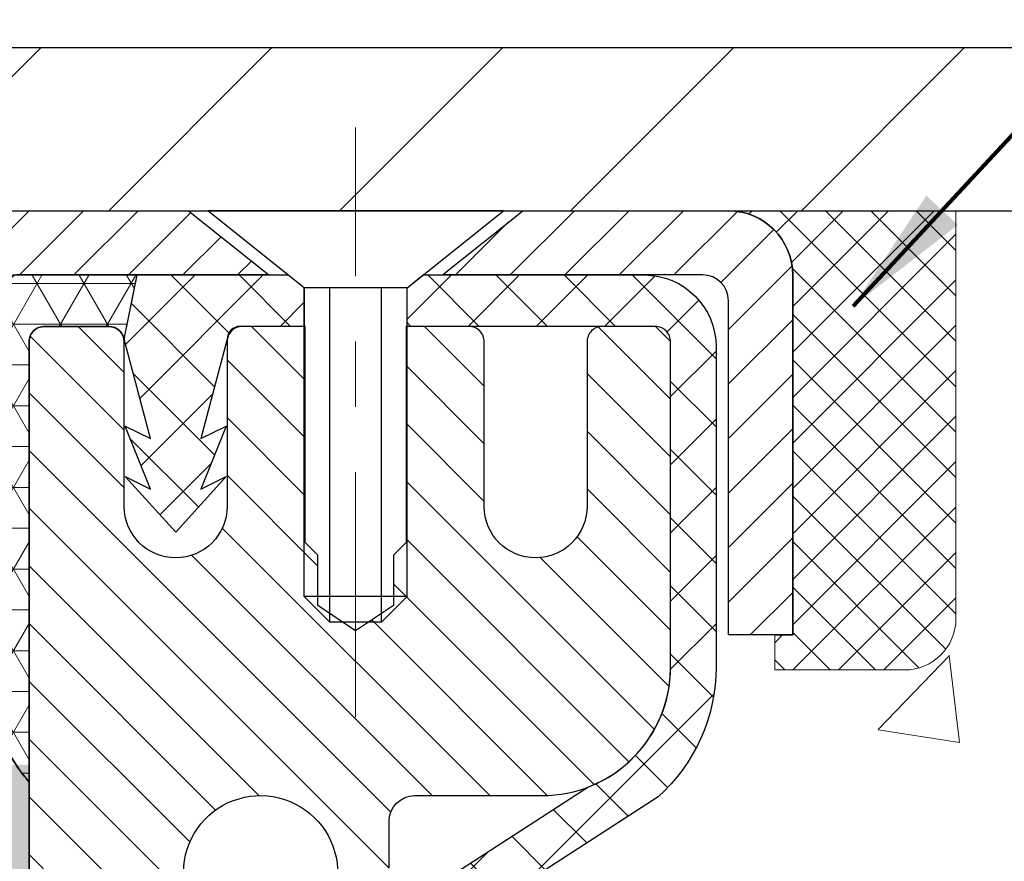
# Model space of a CAD drawing. Extents: x -308 to 3254, y -284 to 1977.
# Drawn here: x 14 to 15, y 12 to 13 of the extents above; entities that cross this region are included whole.
import ezdxf

# ---------------------------------------------------------------- set-up
doc = ezdxf.new("R2010")
doc.units = 0
doc.header["$LTSCALE"] = 5
doc.header["$MEASUREMENT"] = 0
doc.linetypes.add('CENTERX2', pattern=[4, 2.5, -0.5, 0.5, -0.5])
doc.layers.get('0').update_dxf_attribs({"color": 200, "linetype": 'CONTINUOUS'})
doc.layers.get('DEFPOINTS').update_dxf_attribs({"linetype": 'CONTINUOUS'})
for name, color, linetype, lineweight in [('CENTERLINE - L', 1, 'CENTERX2', 18), ('CONCRETE - H', 130, 'CONTINUOUS', 9), ('CONCRETE - L', 132, 'CONTINUOUS', 13), ('CORNER BEAD - H', 50, 'CONTINUOUS', 15), ('CORNER BEAD - L', 52, 'CONTINUOUS', 25), ('COVER PLATE - H', 251, 'CONTINUOUS', 13), ('COVER PLATE - L', 7, 'CONTINUOUS', 25), ('DIMS', 50, 'CONTINUOUS', 25), ('EPOXY ADHESIVE - H', 50, 'CONTINUOUS', 15), ('EPOXY ADHESIVE - L', 52, 'CONTINUOUS', 25), ('MIG CAPPING STRIP - H', 251, 'CONTINUOUS', 20), ('MIG CAPPING STRIP - L', 7, 'CONTINUOUS', 25), ('MIG RETAINER - H', 251, 'CONTINUOUS', 20), ('MIG RETAINER - L', 7, 'CONTINUOUS', 30), ('PVC SIDESHEET - H', 170, 'CONTINUOUS', 20), ('PVC SIDESHEET - L', 150, 'CONTINUOUS', 25), ('SCREW - L', 1, 'CONTINUOUS', 25), ('SEALANT - H', 50, 'CONTINUOUS', 15), ('SEALANT - L', 52, 'CONTINUOUS', 20), ('TEXT - 4', 241, 'CONTINUOUS', 25)]:
    doc.layers.add(name, color=color, linetype=linetype, lineweight=lineweight)
doc.layers.add('METAL7', color=7, linetype='CONTINUOUS')
doc.layers.add('SEALANT', color=1, linetype='CONTINUOUS')
doc.styles.add('ROMANS', font='romans', dxfattribs={"width": 0.9})
doc.dimstyles.get("Standard").update_dxf_attribs({"dimtxt": 0.18, "dimasz": 0.18, "dimexe": 0.18, "dimexo": 0.0625, "dimgap": 0.09, "dimtad": 0, "dimtih": 1, "dimtoh": 1, "dimdec": 4, "dimzin": 0, "dimdsep": 46, "dimtxsty": 'Standard', "dimcen": 0.09, "dimadec": 0, "dimazin": 0, "dimtfac": 1, "dimtdec": 4, "dimtofl": 0, "dimtmove": 0, "dimatfit": 3, "dimfxl": 1, "dimtolj": 1, "dimtzin": 0, "dimarcsym": 0})

# ---------------------------------------------------------------- blocks, each defined once
blk = doc.blocks.new('*X5')
at = {"color": 0}
for p, q in [((1237.986130794628, 929.2961535421395), (1237.97385116075, 929.3084331760182)), ((1238.536813030436, 929.1775962613214), (1238.667649945133, 929.3084331760183)), ((1239.602059879881, 928.4750761578006), (1240.435416898099, 929.3084331760183)), ((1246.588648714498, 922.4614025752369), (1239.741618113716, 929.3084331760182)), ((1240.190661302946, 927.2959106278986), (1242.203183851066, 929.3084331760184)), ((1240.238648714498, 923.8083641335176), (1245.738717756998, 929.3084331760184)), ((1240.238648714498, 925.5761310864839), (1243.970950804032, 929.3084331760184)), ((1246.588648714498, 924.2291695282032), (1241.509385066682, 929.3084331760182)), ((1246.588648714498, 925.9969364811695), (1243.277152019649, 929.3084331760182)), ((1246.588648714498, 927.7647034341359), (1245.044918972615, 929.3084331760182)), ((1240.238648714498, 922.0405971805513), (1246.588648714498, 928.3905971805514)), ((1246.588648714498, 920.6936356222706), (1240.226369080619, 927.0559152561492)), ((1240.238648714498, 920.2728302275848), (1246.588648714498, 926.622830227585)), ((1246.588648714497, 918.9258686693039), (1240.238648714498, 925.2758686693037)), ((1240.238648714498, 918.5050632746186), (1246.588648714498, 924.8550632746186)), ((1246.588648714497, 917.1581017163379), (1240.238648714498, 923.5081017163377)), ((1240.238648714498, 916.7372963216523), (1246.588648714498, 923.0872963216523)), ((1246.588648714497, 915.3903347633716), (1240.238648714498, 921.7403347633713)), ((1240.238648714498, 914.9695293686858), (1246.588648714498, 921.3195293686858)), ((1246.588648714497, 913.6225678104047), (1240.238648714498, 919.9725678104049)), ((1240.238648714498, 913.2017624157195), (1246.588648714498, 919.5517624157194)), ((1246.193007264837, 912.2504423070994), (1240.238648714498, 918.2048008574385)), ((1240.249262063965, 911.4446088122202), (1246.588648714498, 917.783995462753)), ((1245.15052543455, 911.5251571844204), (1240.238648714498, 916.4370339044722)), ((1242.017029016931, 911.4446088122202), (1246.588648714498, 916.0162285097866)), ((1243.463306853783, 911.4446088122203), (1240.238648714498, 914.6692669515057)), ((1243.784795969898, 911.4446088122203), (1246.588648714498, 914.2484615568203)), ((1239.538648714498, 912.5017624157197), (1239.845319474796, 912.8084331760185)), ((1241.695539900817, 911.4446088122203), (1240.238648714498, 912.9014999985397)), ((1239.92777294785, 911.4446088122202), (1239.538648714498, 911.833733045573))]:
    blk.add_line(p, q, dxfattribs=at)
blk = doc.blocks.new('*X4')
at = {"color": 0}
for p, q in [((1133.863152648957, 902.6043771683002), (1131.387882366872, 905.0796474503851)), ((1135.984472992516, 902.6043771683002), (1133.484472992516, 905.1043771683001)), ((1138.105793336076, 902.6043771683002), (1135.605793336076, 905.1043771683001)), ((1140.227113679636, 902.6043771683002), (1137.727113679635, 905.1043771683002)), ((1155.076356084553, 902.6043771683001), (1152.648486142306, 905.0322471105471)), ((1157.197676428113, 902.6043771683001), (1154.697676428113, 905.1043771683002)), ((1159.318996771673, 902.6043771683001), (1156.818996771672, 905.1043771683002)), ((1161.868560061922, 902.1761342216098), (1158.940317115232, 905.1043771683002)), ((1142.348434023195, 902.6043771683002), (1140.287575257986, 904.6652359335101)), ((1164.461284926273, 901.7047297008188), (1161.355634957523, 904.8103796695679)), ((1132.033135520439, 902.3130739532578), (1129.972474273652, 904.3737352000455)), ((1165.076234728014, 903.2111002426379), (1163.948359821874, 904.338975148777)), ((1152.955035740993, 902.6043771683001), (1151.469974840329, 904.0894380689649)), ((1150.833715397434, 902.6043771683001), (1150.291463538351, 903.1466290273829)), ((1131.738648714498, 900.4862404156396), (1129.264174327774, 902.9607148023633)), ((1131.738648714498, 898.3649200720799), (1129.238648714498, 900.86492007208)), ((1131.738648714498, 896.2435997285204), (1129.238648714498, 898.7435997285204)), ((1131.738648714498, 894.1222793849607), (1129.238648714498, 896.6222793849607)), ((1131.738648714498, 892.0009590414011), (1129.238648714498, 894.5009590414012)), ((1131.738648714498, 889.8796386978414), (1129.238648714498, 892.3796386978415)), ((1130.89258990048, 888.6043771683), (1129.238648714498, 890.2583183542819))]:
    blk.add_line(p, q, dxfattribs=at)
blk = doc.blocks.new('*D17')
at = {"layer": 'DEFPOINTS', "color": 0, "transparency": 16777216}
for p in [(17.87254708167249, 16.00445839480545), (8.872547081672494, 15.73431619755137), (17.87254708167249, 12.73431619755137)]:
    blk.add_point(p, dxfattribs=at)
at = {"layer": 'DIMS', "color": 0, "lineweight": -2, "transparency": 16777216}
for p, q in [((8.872547081672494, 15.93431619755137), (8.872547081672494, 16.20445839480545)), ((17.87254708167249, 12.93431619755137), (17.87254708167249, 16.20445839480545)), ((9.072547081672493, 16.00445839480545), (11.03554778065251, 16.00445839480545)), ((17.67254708167249, 16.00445839480545), (13.10221444731917, 16.00445839480545))]:
    blk.add_line(p, q, dxfattribs=at)
at = {"layer": 'DIMS', "color": 0, "transparency": 16777216}
for points in [[(9.072547081672493, 16.03779172813879), (9.072547081672493, 15.97112506147212), (8.872547081672494, 16.00445839480545)], [(17.67254708167249, 16.03779172813879), (17.67254708167249, 15.97112506147212), (17.87254708167249, 16.00445839480545)]]:
    blk.add_solid(points, dxfattribs=at)
at = {"layer": 'DIMS', "color": 0, "transparency": 16777216, "insert": (12.06888111398584, 16.00445839480545), "char_height": 0.2, "attachment_point": 5}
blk.add_mtext('\\A1;9 IN\\P [228.6mm]', dxfattribs=at)

msp = doc.modelspace()

# ---------------------------------------------------------------- hatches: boundary and pattern name
at = {"layer": 'CONCRETE - H'}
h = msp.add_hatch(dxfattribs=at)
h.set_pattern_fill('AR-CONC', color=256, scale=0.14)
h.set_pattern_definition([(49.99999999999999, (-62.15256566770159, 272.7576537516496), (1.004164255641055, -0.08785298897563316), [0.105, -1.155]), (355, (-62.15256566770159, 272.7576537516496), (-0.1942518670582, 1.053068987180017), [0.084, -0.924]), (100.45144446, (-62.06888531430158, 272.7503326700495), (0.8099123854179568, 0.9652159873560813), [0.08923626879999993, -0.9815989567999995]), (46.18420000000002, (-62.15256566770159, 273.0376537516495), (1.494137862940201, -0.2317269931103072), [0.1574999999999999, -1.732499999999999]), (96.63563549, (-62.02805422470161, 273.0183431218496), (1.30852672394392, 1.363766041084371), [0.1338544788, -1.472399264]), (351.1841639899999, (-62.15256566770159, 273.0376537516495), (1.308526723076682, 1.363766040377986), [0.126, -1.3860000014]), (21, (-62.01256566770161, 272.9676537516496), (0.8356698729658464, -0.5636664469314744), [0.105, -1.155]), (326.0000000000001, (-62.01256566770161, 272.9676537516496), (0.3406414646902144, 1.015210063065594), [0.084, -0.924]), (71.45144474, (-61.94292651210159, 272.9206815480496), (1.17631132742196, 0.4515436139288954), [0.08923626600000002, -0.9815989568000001]), (37.50000000000001, (-62.15256566770159, 272.7576537516496), (0.01702379744420694, 0.4660513953638361), [0, -0.9128000000000001, 0, -0.9380000000000002, 0, -0.9275000000000001]), (7.499999999999999, (-62.15256566770159, 272.7576537516496), (0.3682973524190081, 0.5521763966353044), [0, -0.5348, 0, -0.8918000000000001, 0, -0.3535]), (327.5, (-62.46476566770158, 272.7576537516496), (0.7473514106413727, -0.03157682042813166), [0, -0.35, 0, -1.092, 0, -1.449]), (317.5, (-62.6047656677016, 272.7576537516496), (0.8164606370793408, 0.1401469752652448), [0, -0.4550000000000001, 0, -0.7252000000000001, 0, -1.029])])
h.paths.add_polyline_path([(18.05812032728227, 11.0115557672971), (19.5615606543885, 11.0115557672971), (19.5615606543885, 11.64488910063042), (18.05812032728227, 11.64488910063042)], flags=16)
edge = h.paths.add_edge_path()
edge.add_line((21.22094261451255, 11.79010626293311), (22.01052487926044, 11.79010626293311))
edge.add_line((22.01052487926044, 11.79010626293311), (22.02035685086016, 11.79642664393953))
edge.add_line((22.02035685086016, 11.79642664393953), (22.04296491177499, 11.81084992934798))
edge.add_line((22.04296491177499, 11.81084992934798), (22.06571671083821, 11.82526009348444))
edge.add_line((22.06571671083821, 11.82526009348444), (22.08860094223903, 11.83965441882877))
edge.add_line((22.08860094223903, 11.83965441882877), (22.11160630016666, 11.85403018786084))
edge.add_line((22.11160630016666, 11.85403018786084), (22.1347214788103, 11.86838468306051))
edge.add_line((22.1347214788103, 11.86838468306051), (22.15793517235917, 11.88271518690766))
edge.add_line((22.15793517235917, 11.88271518690766), (22.18123607500247, 11.89701898188213))
edge.add_line((22.18123607500247, 11.89701898188213), (22.2046128809294, 11.91129335046381))
edge.add_line((22.2046128809294, 11.91129335046381), (22.22805428432918, 11.92553557513255))
edge.add_line((22.22805428432918, 11.92553557513255), (22.25154897939101, 11.93974293836822))
edge.add_line((22.25154897939101, 11.93974293836822), (22.2750856603041, 11.95391272265068))
edge.add_line((22.2750856603041, 11.95391272265068), (22.29865302125765, 11.96804221045981))
edge.add_line((22.29865302125765, 11.96804221045981), (22.32223975644087, 11.98212868427546))
edge.add_line((22.32223975644087, 11.98212868427546), (22.34583456004297, 11.9961694265775))
edge.add_line((22.34583456004297, 11.9961694265775), (22.36942612625316, 12.01016171984579))
edge.add_line((22.36942612625316, 12.01016171984579), (22.39300314926063, 12.0241028465602))
edge.add_line((22.39300314926063, 12.0241028465602), (22.4165543232546, 12.0379900892006))
edge.add_line((22.4165543232546, 12.0379900892006), (22.44006834242428, 12.05182073024686))
edge.add_line((22.44006834242428, 12.05182073024686), (22.46353390095887, 12.06559205217882))
edge.add_line((22.46353390095887, 12.06559205217882), (22.48693969304758, 12.07930133747637))
edge.add_line((22.48693969304758, 12.07930133747637), (22.51027441287962, 12.09294586861937))
edge.add_line((22.51027441287962, 12.09294586861937), (22.53352675464418, 12.10652292808767))
edge.add_line((22.53352675464418, 12.10652292808767), (22.55668541253049, 12.12002979836115))
edge.add_line((22.55668541253049, 12.12002979836115), (22.57973908072774, 12.13346376191967))
edge.add_line((22.57973908072774, 12.13346376191967), (22.60267645342514, 12.1468221012431))
edge.add_line((22.60267645342514, 12.1468221012431), (22.62548622481191, 12.1601020988113))
edge.add_line((22.62548622481191, 12.1601020988113), (22.64815708907724, 12.17330103710414))
edge.add_line((22.64815708907724, 12.17330103710414), (22.67067774041034, 12.18641619860148))
edge.add_line((22.67067774041034, 12.18641619860148), (22.69303687300043, 12.19944486578319))
edge.add_line((22.69303687300043, 12.19944486578319), (22.7152231810367, 12.21238432112913))
edge.add_line((22.7152231810367, 12.21238432112913), (22.73722535870836, 12.22523184711917))
edge.add_line((22.73722535870836, 12.22523184711917), (22.75903210020463, 12.23798472623317))
edge.add_line((22.75903210020463, 12.23798472623317), (22.7806320997147, 12.250640240951))
edge.add_line((22.7806320997147, 12.250640240951), (22.80201405142779, 12.26319567375252))
edge.add_line((22.80201405142779, 12.26319567375252), (22.8231666495331, 12.2756483071176))
edge.add_line((22.8231666495331, 12.2756483071176), (22.84407858821984, 12.2879954235261))
edge.add_line((22.84407858821984, 12.2879954235261), (22.86473856167721, 12.30023430545789))
edge.add_line((22.86473856167721, 12.30023430545789), (22.88513526409442, 12.31236223539284))
edge.add_line((22.88513526409442, 12.31236223539284), (22.90525738966068, 12.3243764958108))
edge.add_line((22.90525738966068, 12.3243764958108), (22.9250936325652, 12.33627436919165))
edge.add_line((22.9250936325652, 12.33627436919165), (22.94463268699717, 12.34805313801524))
edge.add_line((22.94463268699717, 12.34805313801524), (22.96386324714582, 12.35971008476145))
edge.add_line((22.96386324714582, 12.35971008476145), (22.98277400720034, 12.37124249191015))
edge.add_line((22.98277400720034, 12.37124249191015), (23.00135366134995, 12.38264764194118))
edge.add_line((23.00135366134995, 12.38264764194118), (23.01959090378385, 12.39392281733442))
edge.add_line((23.01959090378385, 12.39392281733442), (23.03747442869124, 12.40506530056974))
edge.add_line((23.03747442869124, 12.40506530056974), (23.05499293026133, 12.416072374127))
edge.add_line((23.05499293026133, 12.416072374127), (23.07213510268334, 12.42694132048606))
edge.add_line((23.07213510268334, 12.42694132048606), (23.08888964014646, 12.4376694221268))
edge.add_line((23.08888964014646, 12.4376694221268), (23.1052452368399, 12.44825396152907))
edge.add_line((23.1052452368399, 12.44825396152907), (23.12119058695288, 12.45869222117273))
edge.add_line((23.12119058695288, 12.45869222117273), (23.13671438467459, 12.46898148353767))
edge.add_line((23.13671438467459, 12.46898148353767), (23.15180532419424, 12.47911903110374))
edge.add_line((23.15180532419424, 12.47911903110374), (23.16645209970105, 12.4891021463508))
edge.add_line((23.16645209970105, 12.4891021463508), (23.18064340538422, 12.49892811175872))
edge.add_line((23.18064340538422, 12.49892811175872), (23.19436793543294, 12.50859420980737))
edge.add_line((23.19436793543294, 12.50859420980737), (23.20761438403645, 12.51809772297661))
edge.add_line((23.20761438403645, 12.51809772297661), (23.22037144538392, 12.52743593374631))
edge.add_line((23.22037144538392, 12.52743593374631), (23.23262781366459, 12.53660612459632))
edge.add_line((23.23262781366459, 12.53660612459632), (23.24437218306764, 12.54560557800653))
edge.add_line((23.24437218306764, 12.54560557800653), (23.2555932477823, 12.55443157645679))
edge.add_line((23.2555932477823, 12.55443157645679), (23.26627970199776, 12.56308140242696))
edge.add_line((23.26627970199776, 12.56308140242696), (23.27642023990323, 12.57155233839692))
edge.add_line((23.27642023990323, 12.57155233839692), (23.28600355568792, 12.57984166684652))
edge.add_line((23.28600355568792, 12.57984166684652), (23.29501834354103, 12.58794667025564))
edge.add_line((23.29501834354103, 12.58794667025564), (23.30345329765179, 12.59586463110413))
edge.add_line((23.30345329765179, 12.59586463110413), (23.31129711220937, 12.60359283187187))
edge.add_line((23.31129711220937, 12.60359283187187), (23.31853848140301, 12.61112855503871))
edge.add_line((23.31853848140301, 12.61112855503871), (23.3251660994219, 12.61846908308453))
edge.add_line((23.3251660994219, 12.61846908308453), (23.33116866045525, 12.62561169848919))
edge.add_line((23.33116866045525, 12.62561169848919), (23.33653485869226, 12.63255368373254))
edge.add_line((23.33653485869226, 12.63255368373254), (23.34125338832215, 12.63929232129447))
edge.add_line((23.34125338832215, 12.63929232129447), (23.34531294353413, 12.64582489365483))
edge.add_line((23.34531294353413, 12.64582489365483), (23.34870221851738, 12.6521486832935))
edge.add_line((23.34870221851738, 12.6521486832935), (23.35140990746114, 12.65826097269032))
edge.add_line((23.35140990746114, 12.65826097269032), (23.35342470455459, 12.66415904432517))
edge.add_line((23.35342470455459, 12.66415904432517), (23.35473530398695, 12.66984018067792))
edge.add_line((23.35473530398695, 12.66984018067792), (23.35533039994742, 12.67530166422843))
edge.add_line((23.35533039994742, 12.67530166422843), (23.35519868662522, 12.68054077745656))
edge.add_line((23.35519868662522, 12.68054077745656), (23.35432885820955, 12.68555480284218))
edge.add_line((23.35432885820955, 12.68555480284218), (23.35270960888961, 12.69034102286516))
edge.add_line((23.35270960888961, 12.69034102286516), (23.35032963285461, 12.69489672000535))
edge.add_line((23.35032963285461, 12.69489672000535), (23.34717762429376, 12.69921917674263))
edge.add_line((23.34717762429376, 12.69921917674263), (23.34324227739627, 12.70330567555686))
edge.add_line((23.34324227739627, 12.70330567555686), (23.33851228635134, 12.70715349892791))
edge.add_line((23.33851228635134, 12.70715349892791), (23.33297634534818, 12.71075992933564))
edge.add_line((23.33297634534818, 12.71075992933564), (23.326623148576, 12.71412224925991))
edge.add_line((23.326623148576, 12.71412224925991), (23.319441390224, 12.7172377411806))
edge.add_line((23.319441390224, 12.7172377411806), (23.31141976448139, 12.72010368757756))
edge.add_line((23.31141976448139, 12.72010368757756), (23.30254696553737, 12.72271737093066))
edge.add_line((23.30254696553737, 12.72271737093066), (23.29281168758116, 12.72507607371977))
edge.add_line((23.29281168758116, 12.72507607371977), (23.28220262480196, 12.72717707842474))
edge.add_line((23.28220262480196, 12.72717707842474), (23.27070847138897, 12.72901766752546))
edge.add_line((23.27070847138897, 12.72901766752546), (23.25831792153141, 12.73059512350178))
edge.add_line((23.25831792153141, 12.73059512350178), (23.24501966941849, 12.73190672883356))
edge.add_line((23.24501966941849, 12.73190672883356), (23.23080240923939, 12.73294976600068))
edge.add_line((23.23080240923939, 12.73294976600068), (23.21565483518335, 12.73372151748299))
edge.add_line((23.21565483518335, 12.73372151748299), (23.19956564143955, 12.73421926576037))
edge.add_line((23.19956564143955, 12.73421926576037), (23.18252352219722, 12.73444029331267))
edge.add_line((23.18252352219722, 12.73444029331267), (23.16451717164554, 12.73438188261976))
edge.add_line((23.16451717164554, 12.73438188261976), (19.44132143588166, 12.73444756768858))
edge.add_line((19.44132143588166, 12.73444756768858), (15.29196119942668, 12.73444756768864))
edge.add_line((15.29196119942668, 12.73444756768864), (15.29180492951349, 12.10988755336589))
edge.add_arc((15.21306477203319, 12.10988755336589), 0.07874015748029704, -90, 0, ccw=False)
edge.add_line((15.21306477203319, 12.03114739588559), (15.01424587439527, 12.03114739588559))
edge.add_line((15.01424587439527, 12.03114739588559), (15.01424587439527, 12.08484126847602))
edge.add_line((15.01424587439527, 12.08484126847602), (14.94353600257597, 12.08484126847602))
edge.add_line((14.94353600257597, 12.08484126847602), (14.92450383238219, 12.08459960712261))
edge.add_line((14.92450383238219, 12.08459960712261), (14.9245038323823, 12.03562971336654))
edge.add_arc((14.65794739950556, 12.03562971336656), 0.2665564328767399, 311.80614940650526, 359.9999999999947, ccw=False)
edge.add_line((14.83563724332697, 11.83693735993872), (14.52041930287129, 11.6329891284657))
edge.add_arc((14.54180589950704, 11.59993447093698), 0.03937000000002448, 122.9031521391599, 180.0000000000155)
edge.add_line((14.50243589950702, 11.59993447093697), (14.60108197863644, 11.59814485752721))
edge.add_line((14.60108197863644, 11.59814485752721), (14.6010819786373, 11.30072855324621))
edge.add_arc((14.64967069817012, 11.30527831702467), 0.04880127064205343, 185.3494792574386, 265.7047923005877)
edge.add_arc((14.46042291307576, 10.8014571609965), 0.4915409795787088, 7.784601932994121, 67.81654583863309, ccw=False)
edge.add_arc((13.56960370265648, 10.55768797070366), 1.412349893572247, 0.7274460924805908, 12.693692120615992, ccw=False)
edge.add_line((14.98183976462934, 10.57561914849301), (14.98183976463037, 10.16455572596791))
edge.add_arc((15.02183976463033, 10.16455572596802), 0.03999999999996361, 180.0000000001628, 270.0000000001629)
edge.add_line((15.02183976463044, 10.12455572596806), (16.13541592407222, 10.12455687165296))
edge.add_line((16.13541592407222, 10.12455687165296), (16.36826440427063, 10.12455687165274))
edge.add_arc((16.36826440427062, 10.163926950393), 0.03937007874026568, 270.0000000000259, 315.0000000001901)
edge.add_line((16.3961032539238, 10.13608810074), (16.51257001098844, 10.25255485780516))
edge.add_arc((16.76227248470143, 10.00285238409324), 0.3531326248822617, 103.90200089107958, 135.0000000001225, ccw=False)
edge.add_arc((17.05155765635527, 8.834080273109485), 1.557173387461427, 76.09799910892588, 103.90200089108271, ccw=False)
edge.add_arc((17.34084282800904, 10.00285238409358), 0.3531326248819522, 44.99999999991542, 76.09799910893412, ccw=False)
edge.add_line((17.59054530172165, 10.25255485780544), (17.70701205878669, 10.13608810074))
edge.add_arc((17.73485090843989, 10.16392695039305), 0.0393700787403157, 224.9999999998391, 269.9999999999432)
edge.add_line((17.73485090843985, 10.12455687165274), (17.88115595437552, 10.12455687165279))
edge.add_arc((17.88115595437559, 10.01432065118077), 0.1102362204720183, 60.00000000002581, 90.00000000003689, ccw=False)
edge.add_line((17.93627406461155, 10.10978801852675), (18.73239492957322, 9.650147422833776))
edge.add_line((18.73239492957322, 9.650147422833776), (19.65090490391793, 9.650147422833832))
edge.add_arc((19.65090490391798, 9.539911202361074), 0.1102362204727584, 59.99999999989382, 90.00000000002592, ccw=False)
edge.add_line((19.70602301415454, 9.635378569707562), (19.84178419329379, 9.556996816385627))
edge.add_arc((19.86146923266418, 9.591092304723665), 0.03937007874037377, 239.9999999996516, 269.9999999997828)
edge.add_line((19.86146923266404, 9.55172222598329), (20.53115427203414, 9.55172222598329))
edge.add_line((20.53115427203414, 9.55172222598329), (20.53115427203414, 9.382431387409973))
edge.add_line((20.53115427203414, 9.382431387409973), (20.98727025196746, 9.382431387411224))
edge.add_line((20.98727025196746, 9.382431387411224), (20.99038898056245, 9.403478685382735))
edge.add_line((20.99038898056245, 9.403478685382735), (20.99336838232087, 9.424388771127887))
edge.add_line((20.99336838232087, 9.424388771127887), (20.99621207486492, 9.445162922883625))
edge.add_line((20.99621207486492, 9.445162922883625), (20.99892367581691, 9.465802418886568))
edge.add_line((20.99892367581691, 9.465802418886568), (21.0015068027991, 9.486308537373326))
edge.add_line((21.0015068027991, 9.486308537373326), (21.00396507343377, 9.50668255658051))
edge.add_line((21.00396507343377, 9.50668255658051), (21.00630210534321, 9.526925754744731))
edge.add_line((21.00630210534321, 9.526925754744731), (21.0085215161497, 9.547039410102602))
edge.add_line((21.0085215161497, 9.547039410102602), (21.01062692347553, 9.567024800890739))
edge.add_line((21.01062692347553, 9.567024800890739), (21.01262194494296, 9.58688320534575))
edge.add_line((21.01262194494296, 9.58688320534575), (21.0145101981743, 9.606615901704247))
edge.add_line((21.0145101981743, 9.606615901704247), (21.0162953007918, 9.626224168202846))
edge.add_line((21.0162953007918, 9.626224168202846), (21.01798087041777, 9.645709283078155))
edge.add_line((21.01798087041777, 9.645709283078155), (21.01957052467447, 9.66507252456679))
edge.add_line((21.01957052467447, 9.66507252456679), (21.0210678811842, 9.684315170905363))
edge.add_line((21.0210678811842, 9.684315170905363), (21.02247655756923, 9.703438500330483))
edge.add_line((21.02247655756923, 9.703438500330483), (21.02380017145184, 9.722443791078765))
edge.add_line((21.02380017145184, 9.722443791078765), (21.02504234045433, 9.741332321386821))
edge.add_line((21.02504234045433, 9.741332321386821), (21.02620668219895, 9.760105369491262))
edge.add_line((21.02620668219895, 9.760105369491262), (21.02729681430801, 9.778764213628701))
edge.add_line((21.02729681430801, 9.778764213628701), (21.02831635440378, 9.79731013203575))
edge.add_line((21.02831635440378, 9.79731013203575), (21.02926892010855, 9.815744402949024))
edge.add_line((21.02926892010855, 9.815744402949024), (21.03015812904458, 9.83406830460513))
edge.add_line((21.03015812904458, 9.83406830460513), (21.03098759883418, 9.852283115240684))
edge.add_line((21.03098759883418, 9.852283115240684), (21.03176094709961, 9.870390113092299))
edge.add_line((21.03176094709961, 9.870390113092299), (21.03248179146316, 9.888390576396583))
edge.add_line((21.03248179146316, 9.888390576396583), (21.03315374954712, 9.906285783390151))
edge.add_line((21.03315374954712, 9.906285783390151), (21.03378043897375, 9.924077012309617))
edge.add_line((21.03378043897375, 9.924077012309617), (21.03436547736536, 9.94176554139159))
edge.add_line((21.03436547736536, 9.94176554139159), (21.0349124823442, 9.959352648872684))
edge.add_line((21.0349124823442, 9.959352648872684), (21.03542507153258, 9.976839612989512))
edge.add_line((21.03542507153258, 9.976839612989512), (21.03590686255277, 9.994227711978684))
edge.add_line((21.03590686255277, 9.994227711978684), (21.03636147302704, 10.01151822407681))
edge.add_line((21.03636147302704, 10.01151822407681), (21.03679252057769, 10.02871242752051))
edge.add_line((21.03679252057769, 10.02871242752051), (21.037203622827, 10.04581160054639))
edge.add_line((21.037203622827, 10.04581160054639), (21.03759839739724, 10.06281702139107))
edge.add_line((21.03759839739724, 10.06281702139107), (21.0379804619107, 10.07972996829115))
edge.add_line((21.0379804619107, 10.07972996829115), (21.03835343398966, 10.09655171948325))
edge.add_line((21.03835343398966, 10.09655171948325), (21.0387209312564, 10.11328355320399))
edge.add_line((21.0387209312564, 10.11328355320399), (21.0390865713332, 10.12992674768996))
edge.add_line((21.0390865713332, 10.12992674768996), (21.03945397184235, 10.14648258117779))
edge.add_line((21.03945397184235, 10.14648258117779), (21.03982675040613, 10.16295233190409))
edge.add_line((21.03982675040613, 10.16295233190409), (21.04020852464681, 10.17933727810547))
edge.add_line((21.04020852464681, 10.17933727810547), (21.04060291218669, 10.19563869801854))
edge.add_line((21.04060291218669, 10.19563869801854), (21.04101353064803, 10.21185786987992))
edge.add_line((21.04101353064803, 10.21185786987992), (21.04144399765313, 10.22799607192621))
edge.add_line((21.04144399765313, 10.22799607192621), (21.04189793082426, 10.24405458239403))
edge.add_line((21.04189793082426, 10.24405458239403), (21.04237894778371, 10.26003467952))
edge.add_line((21.04237894778371, 10.26003467952), (21.04289066615376, 10.27593764154071))
edge.add_line((21.04289066615376, 10.27593764154071), (21.04343670355668, 10.2917647466928))
edge.add_line((21.04343670355668, 10.2917647466928), (21.04402067761477, 10.30751727321286))
edge.add_line((21.04402067761477, 10.30751727321286), (21.0446462059503, 10.32319649933751))
edge.add_line((21.0446462059503, 10.32319649933751), (21.04531690618556, 10.33880370330337))
edge.add_line((21.04531690618556, 10.33880370330337), (21.04603639594282, 10.35434016334704))
edge.add_line((21.04603639594282, 10.35434016334704), (21.04680829284437, 10.36980715770513))
edge.add_line((21.04680829284437, 10.36980715770513), (21.04763621451249, 10.38520596461427))
edge.add_line((21.04763621451249, 10.38520596461427), (21.04852377856946, 10.40053786231106))
edge.add_line((21.04852377856946, 10.40053786231106), (21.04947460263757, 10.41580412903211))
edge.add_line((21.04947460263757, 10.41580412903211), (21.05049230433909, 10.43100604301404))
edge.add_line((21.05049230433909, 10.43100604301404), (21.0515805012963, 10.44614488249346))
edge.add_line((21.0515805012963, 10.44614488249346), (21.0527428111315, 10.46122192570698))
edge.add_line((21.0527428111315, 10.46122192570698), (21.05398285146695, 10.47623845089121))
edge.add_line((21.05398285146695, 10.47623845089121), (21.05530423992495, 10.49119573628277))
edge.add_line((21.05530423992495, 10.49119573628277), (21.05671059412777, 10.50609506011826))
edge.add_line((21.05671059412777, 10.50609506011826), (21.05820553169769, 10.52093770063431))
edge.add_line((21.05820553169769, 10.52093770063431), (21.059792670257, 10.53572493606751))
edge.add_line((21.059792670257, 10.53572493606751), (21.06147562742798, 10.55045804465449))
edge.add_line((21.06147562742798, 10.55045804465449), (21.06325802083291, 10.56513830463186))
edge.add_line((21.06325802083291, 10.56513830463186), (21.06514346809406, 10.57976699423623))
edge.add_line((21.06514346809406, 10.57976699423623), (21.06713558683374, 10.59434539170421))
edge.add_line((21.06713558683374, 10.59434539170421), (21.0692379946742, 10.60887477527241))
edge.add_line((21.0692379946742, 10.60887477527241), (21.07145430923775, 10.62335642317745))
edge.add_line((21.07145430923775, 10.62335642317745), (21.07378814814665, 10.63779161365593))
edge.add_line((21.07378814814665, 10.63779161365593), (21.07624312902319, 10.65218162494448))
edge.add_line((21.07624312902319, 10.65218162494448), (21.07882286948966, 10.6665277352797))
edge.add_line((21.07882286948966, 10.6665277352797), (21.08153098716832, 10.6808312228982))
edge.add_line((21.08153098716832, 10.6808312228982), (21.08437109968147, 10.6950933660366))
edge.add_line((21.08437109968147, 10.6950933660366), (21.08734682465139, 10.70931544293151))
edge.add_line((21.08734682465139, 10.70931544293151), (21.09046177970036, 10.72349873181954))
edge.add_line((21.09046177970036, 10.72349873181954), (21.09371958245065, 10.73764451093731))
edge.add_line((21.09371958245065, 10.73764451093731), (21.09712385052456, 10.75175405852142))
edge.add_line((21.09712385052456, 10.75175405852142), (21.10067820154436, 10.76582865280849))
edge.add_line((21.10067820154436, 10.76582865280849), (21.10438625313233, 10.77986957203513))
edge.add_line((21.10438625313233, 10.77986957203513), (21.10825162291076, 10.79387809443796))
edge.add_line((21.10825162291076, 10.79387809443796), (21.11227792850194, 10.80785549825358))
edge.add_line((21.11227792850194, 10.80785549825358), (21.11646878752812, 10.8218030617186))
edge.add_line((21.11646878752812, 10.8218030617186), (21.12082781761162, 10.83572206306965))
edge.add_line((21.12082781761162, 10.83572206306965), (21.12535863637469, 10.84961378054333))
edge.add_line((21.12535863637469, 10.84961378054333), (21.13006486143963, 10.86347949237625))
edge.add_line((21.13006486143963, 10.86347949237625), (21.13495011042871, 10.87732047680503))
edge.add_line((21.13495011042871, 10.87732047680503), (21.14001800096423, 10.89113801206628))
edge.add_line((21.14001800096423, 10.89113801206628), (21.14527215066845, 10.90493337639661))
edge.add_line((21.14527215066845, 10.90493337639661), (21.15071617716366, 10.91870784803263))
edge.add_line((21.15071617716366, 10.91870784803263), (21.15635369807215, 10.93246270521096))
edge.add_line((21.15635369807215, 10.93246270521096), (21.16218833101619, 10.94619922616821))
edge.add_line((21.16218833101619, 10.94619922616821), (21.16822369361807, 10.95991868914098))
edge.add_line((21.16822369361807, 10.95991868914098), (21.17446340350007, 10.9736223723659))
edge.add_line((21.17446340350007, 10.9736223723659), (21.18091107828447, 10.98731155407958))
edge.add_line((21.18091107828447, 10.98731155407958), (21.18757033559354, 11.00098751251862))
edge.add_line((21.18757033559354, 11.00098751251862), (21.19444479304959, 11.01465152591964))
edge.add_line((21.19444479304959, 11.01465152591964), (21.20153806827487, 11.02830487251925))
edge.add_line((21.20153806827487, 11.02830487251925), (21.20885377889169, 11.04194883055406))
edge.add_line((21.20885377889169, 11.04194883055406), (21.21639554252231, 11.05558467826069))
edge.add_line((21.21639554252231, 11.05558467826069), (21.22094261451255, 11.06355902547009))
edge.add_line((21.22094261451255, 11.06355902547009), (21.22094261451255, 11.79010626293311))
at = {"layer": 'CORNER BEAD - H'}
h = msp.add_hatch(dxfattribs=at)
h.set_pattern_fill('NET3', color=256, scale=0.4999999999999999, style=0)
h.set_pattern_definition([(0, (-1.343212884279865, -0.3769169076665904), (0, 0.06249999999999999), []), (59.99999999999999, (-1.343212884279865, -0.3769169076665904), (-0.05412658773652741, 0.03125), []), (120, (-1.343212884279865, -0.3769169076665904), (-0.05412658773652741, -0.03124999999999998), [])])
edge = h.paths.add_edge_path()
edge.add_line((13.87254704173097, 11.85931619755157), (13.87254704173107, 12.53352879598521))
edge.add_arc((13.89616908897526, 12.53352879598455), 0.0236220472441957, 90.00000000105132, 179.9999999983972, ccw=False)
edge.add_line((13.89616908897483, 12.55715084322875), (13.99459428582607, 12.55715084322873))
edge.add_arc((13.99433238737514, 12.53282081705645), 0.02433143572299838, 11.005589431104283, 89.38326838404271, ccw=False)
edge.add_line((14.01821633306986, 12.53746580385879), (14.03789993202395, 12.63589100070131))
edge.add_line((14.03789993202395, 12.63589100070131), (13.84994031763708, 12.6357319186008))
edge.add_arc((13.6943396247251, 12.79981747506639), 0.2261319205139104, 266.7099754824767, 313.47965695319687, ccw=False)
edge.add_arc((13.60935069408491, 12.38631885145308), 0.2010763397127979, 3.5230014921714883, 69.01469346495759, ccw=False)
edge.add_line((13.81004704173097, 12.39867483922531), (13.8100470417312, 12.01106043366035))
edge.add_arc((14.06931591775309, 12.02910410520543), 0.2598959871881087, 183.9810485658551, 220.7902489380833)
at = {"layer": 'COVER PLATE - H'}
h = msp.add_hatch(dxfattribs=at)
h.set_pattern_fill('ANSI31', color=252, scale=2, style=0)
h.set_pattern_definition([(45, (85.7360024156499, -0.3769169076667893), (-0.1767766952966368, 0.1767766952966369), [])])
h.paths.add_polyline_path([(12.81004708167249, 12.98431619755115), (12.81004708167249, 12.73431619755145), (17.87254708167249, 12.73431619755137), (17.87254708167249, 12.79681619755126), (16.80918174049417, 12.98431619755126)])
at = {"layer": 'EPOXY ADHESIVE - H'}
h = msp.add_hatch(dxfattribs=at)
h.set_pattern_fill('AR-SAND', color=256, scale=0.03937007874015701, style=0)
h.set_pattern_definition([(142.5, (1.411199337748485, -14.86921723026538), (0.002480053468882181, 0.07585920350445416), [0, -0.05984251968503865, 0, -0.06692913385826692, 0, -0.06397637795275514]), (172.5, (1.411199337748485, -14.86921723026538), (-0.06967624823888606, 0.1111081128043191), [0, -0.03228346456692874, 0, -0.05393700787401511, 0, -0.02066929133858243]), (212.5, (1.459624534598561, -14.86921723026538), (-0.1226040103051755, 0.0002227973833450563), [0, -0.01968503937007838, 0, -0.0708661417322821, 0, -0.09251968503936846]), (222.5, (1.459624534598561, -14.86921723026538), (-0.118351441124892, 0.03455415609977317), [0, -0.009842519685039191, 0, -0.04645669291338502, 0, -0.05314960629921172])])
h.paths.add_polyline_path([(13.81376981175049, 8.73431619755089), (13.87254704173097, 8.734316197551571), (13.87255038219308, 9.382365374810227), (14.10876367388681, 9.382364902548964), (14.1087681823326, 9.781381528288044), (13.87254820971634, 9.781381528288044), (13.87254704173142, 11.88589100070063), (13.82553458954294, 11.88589100070109), (13.82662667278669, 11.62595187282519), (13.8436037733693, 11.5125687345089), (13.82690020287123, 11.41362562909077), (13.82048865768888, 11.2022457628968), (13.80125766920969, 11.04211024114326), (13.82048865768888, 10.97805647675019), (13.80766921439204, 10.76027190058036), (13.80125766920969, 10.61747945040221), (13.82048865768888, 10.3740738127835), (13.80766921439204, 10.16909865656586), (13.82048865768888, 9.829611261586216), (13.82048865768888, 9.754619135594076), (13.80125766920969, 9.556050910896339), (13.82048865768888, 9.44075502360689), (13.80125766920969, 9.267807860357117), (13.81407711250654, 9.13970033157144), (13.79484977109519, 8.87707612093751)])
at = {"layer": 'MIG RETAINER - H'}
h = msp.add_hatch(dxfattribs=at)
h.set_pattern_fill('ANSI31', color=256, scale=0.5, style=0)
h.set_pattern_definition([(135, (2960.513929375036, -475.8407083308294), (0.04419417382415921, 0.04419417382415922), [])])
h.paths.add_polyline_path([(14.19931688743952, 12.55721652829649, 0.4142135623745046), (14.17569488743948, 12.53359452829633), (14.17569488744016, 12.28162652829641, -1), (14.01821488743985, 12.28162652829601), (14.01821488743917, 12.53359452829599, 0.414213562373095), (13.9945928874389, 12.55721652829592), (13.89616788743922, 12.55721652829563, 0.4142135623737996), (13.87254588743917, 12.53359452829553), (13.87254588744685, 9.781381528287703), (14.10876588744708, 9.781381528288385), (14.10876588744247, 11.41483166177712, -0.2679491924315066), (14.12845088744217, 11.4489270819242), (14.22687588744213, 11.50575278216936, 0.2679491924311229), (14.26624588744193, 11.57394362246347), (14.26624588744187, 11.58422234770878, 0.4568502517478955), (14.24374874458482, 11.60370544493556, -2.579938514476039), (14.3448283343468, 11.72670258296349, 0.3991631024955304), (14.38414581664898, 11.68936543451931), (14.38435588744147, 11.68936543451931, 0.4142135623730951), (14.42372588744132, 11.72873543451944), (14.42372588744115, 11.79934402829715, -0.414213562372672), (14.463095887441, 11.83871402829717), (14.65797738744106, 11.83871402829774, 0.4142135623736871), (14.85482738744076, 12.03556402829823), (14.8548273874394, 12.53359452829837, 0.4142135623667517), (14.83120538743958, 12.55721652829825), (14.750496887439, 12.55721652829802, 0.4142135623681612), (14.72687488743941, 12.53359452829792), (14.72687488744009, 12.281626528298, -1), (14.56939488743978, 12.28162652829754), (14.5693948874391, 12.53359452829758, 0.41421356237239), (14.54577288743883, 12.55721652829745), (14.4496874455948, 12.55721652829723), (14.44968744559571, 12.22631999849536), (14.43040180605703, 12.20698931427116), (14.43040180605726, 12.12984675611502), (14.37254488744048, 12.09127547703778), (14.31468796882405, 12.12984675611514), (14.31468796882291, 12.20698931427054), (14.29540232928446, 12.22627495380956), (14.29540232928355, 12.55721652829683)])
at = {"layer": 'PVC SIDESHEET - H'}
h = msp.add_hatch(dxfattribs=at)
h.set_pattern_fill('ANSI37', color=256, scale=0.59055, style=0)
h.set_pattern_definition([(135, (2960.513929375036, -474.4397472601477), (0.05219773870371444, 0.05219773870371446), []), (45.00000000000001, (2960.513929375036, -474.4397472601477), (0.05219773870371445, -0.05219773870371446), [])])
h.paths.add_polyline_path([(14.01821488743957, 12.53753152829565), (14.03789844702544, 12.63595652828823), (14.269198637675, 12.63595652828879), (14.29380488767561, 12.61627152828859), (14.29380488767481, 12.55721652829683), (14.19537988743912, 12.55721652829649, 0.414213562366329), (14.17569488743942, 12.53753152829639), (14.13552616651799, 12.38533536248266), (14.17409744559507, 12.404621002021), (14.13552616651771, 12.30819280432635), (14.17409744559529, 12.32747844386559), (14.09695488744035, 12.24225652829622), (14.01981232928495, 12.32747844386537), (14.05838360836162, 12.30819280432652), (14.01981232928472, 12.40462100202077), (14.05838360836236, 12.38533536248215)])
h = msp.add_hatch(dxfattribs=at)
h.set_pattern_fill('ANSI37', color=256, scale=0.59055, style=0)
h.set_pattern_definition([(45, (-169.9136330475415, -174.7198384552617), (-0.05219773870371446, 0.05219773870371446), []), (135, (-169.9136330475415, -174.7198384552617), (-0.05219773870371446, -0.05219773870371446), [])])
h.paths.add_polyline_path([(17.87450334304094, 9.949924461054216, 0.1316524975873664), (17.85481834304079, 9.95519904090721), (17.69411751910343, 9.955199040906756, -0.198912367379712), (17.61616889597258, 9.987486417775663), (17.47087435677815, 10.13278095696935, 0.1365295740960251), (17.38504917265834, 10.18124166404427, 0.06076393309850828), (17.05142588746867, 10.22189528617465), (17.05142588746867, 10.29276128667285, -0.06076245125061343), (17.40207557542749, 10.2500318636714, -0.1365295740959744), (17.52098418593357, 10.18289078612511), (17.66627872512811, 10.03759624693131, 0.1989123673796351), (17.69411751910337, 10.02606504090678), (17.85481834304051, 10.02606504090723, -0.1316524975873694), (17.9099363430405, 10.01129621731896), (18.69691977546688, 9.556931120762634, 0.1316524975873988), (18.71660477546709, 9.55165654090964), (19.66148581205709, 9.551656540912255), (19.66148581205726, 9.480790540912345), (18.71660477546743, 9.480790540909673, -0.1316524975874024), (18.66148677546744, 9.495559364497943)])
h.paths.add_polyline_path([(16.70111363153472, 10.25003186366947, -0.06070440879000803), (17.05142588746867, 10.29276128667285), (17.05142588746867, 10.22189528617465, 0.06070292695281078), (16.71814003430416, 10.18124166404245, 0.1365295740962689), (16.63231485018423, 10.13278095696679), (16.48702031099117, 9.987486417772594, -0.1989123673799775), (16.40907168786032, 9.955199040903175), (15.7560678627745, 9.955199040901356), (14.92255312827558, 9.955199040899195, -0.4142135623734461), (14.81255312827534, 10.06519904089904), (14.81255312827466, 10.51357347929578), (14.81255312827432, 10.64166910889448, 0.03006302589942897), (14.81212691459996, 10.648751371173), (14.80964833836629, 10.66912627683765), (14.80710196584801, 10.68949487186736), (14.80443748690078, 10.70985247327572), (14.8016045913804, 10.7301943980781), (14.79855296914263, 10.75051596328918), (14.79523231004327, 10.77081248592375), (14.79159230393793, 10.79107928299683), (14.78758264068244, 10.81131167152304), (14.78315241550894, 10.83150373963766), (14.77823703660522, 10.85162128912938), (14.77275821916726, 10.87160182314866), (14.76663708257803, 10.89138161350822), (14.75979474622034, 10.91089693202067), (14.7521523294771, 10.93008405049871), (14.74363095173123, 10.94887924075484), (14.73415173236555, 10.96721877460183), (14.72363579076296, 10.98503892385232), (14.71200445976899, 11.00227575961204), (14.69921851698768, 11.01882826532729), (14.68532405148335, 11.03451521093742), (14.67037828907075, 11.04914489512972), (14.65443845556479, 11.06252561659127), (14.63756177678044, 11.07446567400924), (14.6198054785325, 11.08477336607066), (14.6012305064429, 11.09327629282185), (14.58195929428439, 11.10012110444128), (14.56216477986436, 11.10571650678204), (14.5420213972701, 11.11047896960357), (14.52170358058868, 11.11482496266554, -0.360811796610141), (14.43182096657233, 11.22316570004087), (14.43159988744162, 11.59986878586866, -0.2544175294245314), (14.48195341686119, 11.69242182694878), (14.72790044041187, 11.85155128644796, 0.3114351400793845), (14.85482738744031, 12.03556402829857), (14.85482738743872, 12.53359452829837, 0.4142135623729923), (14.83120538743867, 12.55721652829825), (14.45128488767511, 12.55721652829717), (14.451284887675, 12.61627164384341), (14.47589099323261, 12.63595652828948), (14.81429782031512, 12.63595652829039, -0.4142135623730919), (14.92453382031545, 12.52572052829074), (14.92453382031681, 12.03556402829869, -0.2134407686009616), (14.83566723126148, 11.83687167487013), (14.52044929080574, 11.63292344339705, 0.2544175294261725), (14.50246588744159, 11.59986878586815), (14.50268696657236, 11.23812057588, 0.3306422189407396), (14.54465766919782, 11.18159076243418), (14.56841794109766, 11.17451915079285), (14.59147554106937, 11.16725898644525), (14.61415132125842, 11.15943917668735), (14.63628898892387, 11.15083063827304), (14.65773225132455, 11.14120428795623), (14.67832481571952, 11.13033104249094), (14.69791038936751, 11.11798181863102), (14.71633271092543, 11.10392762108884), (14.73347779272547, 11.08805788090321), (14.7493574521385, 11.07061446188296), (14.76400680351344, 11.05190449246012), (14.77746096119898, 11.03223510106672), (14.78975535876054, 11.01191134088273), (14.80094103920112, 10.9911367869233), (14.8110913966799, 10.96996970760014), (14.82028085553367, 10.94845517577883), (14.82857876325613, 10.92662360138868), (14.83605220673996, 10.90449886529162), (14.84276826252932, 10.88210481846053), (14.84879400716818, 10.85946531186809), (14.85419651720065, 10.83660419648722), (14.85904286917065, 10.81354532329075), (14.86340013962229, 10.79031254325147), (14.86733540509965, 10.76692970734219), (14.87091574214662, 10.74342066653573), (14.87420822730746, 10.71980927180484), (14.87727993712593, 10.69611937412255), (14.88019794814625, 10.67237482446145), (14.88302933691244, 10.6485994737944, -0.02941484541115593), (14.8834374012057, 10.6416691089262), (14.88343740120604, 10.51357347929601), (14.88343740120672, 10.06606504089913, 0.4142135623734379), (14.9234374012068, 10.02606504089916), (15.7560678627745, 10.02606504090132), (16.40907168786009, 10.02606504090314, 0.1989123673796858), (16.4369104818353, 10.0375962469279), (16.58220502102898, 10.18289078612244, -0.1365295740959943)])

# ---------------------------------------------------------------- linework, layer by layer
at = {"layer": 'CENTERLINE - L', "ltscale": 0.03}
msp.add_line((14.37254704196766, 11.9589791462076), (14.37254704196766, 12.86201479614257), dxfattribs=at)
at = {"layer": 'CONCRETE - L'}
for p, q in [((23.16451717164554, 12.73438188261976), (13.87254704173097, 12.73438188261999)), ((13.87254704173142, 12.73431619755112), (17.80643083954487, 12.73431619755066))]:
    msp.add_line(p, q, dxfattribs=at)
at = {"layer": 'CORNER BEAD - L'}
msp.add_lwpolyline([(13.87254704173097, 11.85931619755157), (13.87254704173142, 12.53352879598466, -0.4142135623850768), (13.89616908897528, 12.55715084322875), (13.994594285826, 12.55715084322875, -0.3559742434540012), (14.01821633306986, 12.53746580385879), (14.03789993202395, 12.63589100070131), (13.84994031762903, 12.63573191857355, -0.2069520851528185), (13.68136186637023, 12.5740582598318, -0.2938025577500653), (13.81004704173097, 12.39867483922531), (13.81004704173097, 12.0110604336605, 0.1620058556709634)], format="xyb", close=True, dxfattribs=at)
at = {"layer": 'COVER PLATE - L'}
for p, q in [((9.62254708167184, 12.98431619755135), (16.80918174049417, 12.98431619755126)), ((9.622547081672494, 12.73431619755137), (17.87254708167249, 12.73431619755137))]:
    msp.add_line(p, q, dxfattribs=at)
at = {"layer": 'EPOXY ADHESIVE - L'}
msp.add_lwpolyline([(13.87254819602435, 9.781381528287703), (13.87254704173097, 11.85931619755157, -0.09035585911721113), (13.82530883569711, 11.93962523583919), (13.82662667278669, 11.62595187282519)], format="xyb", dxfattribs=at)
at = {"layer": 'METAL7'}
msp.add_line((13.87254704173142, 12.53352879598466), (13.87254704173142, 10.48431619755157), dxfattribs=at)
at = {"layer": 'MIG CAPPING STRIP - L'}
for points in [[(13.62451323709081, 12.69501180387984), (13.82882409415458, 12.73215923243705, -0.04499370036655186), (13.85347366241047, 12.73438188261999), (14.11663922134255, 12.73438188261999), (14.2396707174056, 12.63595668576973), (13.85347366241047, 12.63595668576973, 0.04499370036655186), (13.84643092862308, 12.6353216428603), (13.64212007155936, 12.59817421430326)], [(14.62845024496471, 12.73438188261999), (14.9434108748859, 12.73438188261999, -0.414213562373095), (15.04183607173627, 12.63595668576973), (15.04183607173661, 12.08477558340743), (14.9434108748859, 12.08477558340743), (14.9434108748859, 12.59658660702959, 0.414213562373095), (14.90404079614598, 12.63595668576973), (14.50541874890166, 12.63595668576973)]]:
    msp.add_lwpolyline(points, format="xyb", close=True, dxfattribs=at)
at = {"layer": 'MIG RETAINER - L'}
for points in [[(14.42372588744132, 11.72873543451939), (14.42372588744109, 11.79934402829709, -0.4142135623730992), (14.463095887441, 11.83871402829717), (14.65797738744106, 11.83871402829779, 0.4142135623730992), (14.85482738744076, 12.03556402829835), (14.85482738743917, 12.53359452829837, 0.4142135623731408), (14.83120538743913, 12.55721652829825), (14.750496887439, 12.55721652829802, 0.4142135623731492), (14.72687488743941, 12.53359452829803), (14.7268748874402, 12.281626528298, -0.9999999999999999), (14.56939488743978, 12.28162652829754), (14.56939488743933, 12.53359452829758, 0.4142135623731408), (14.54577288743928, 12.55721652829745), (14.4496874455948, 12.55721652829717), (14.44968744559571, 12.22631999849559), (14.43040180605703, 12.20698931427111), (14.43040180605726, 12.12984675611553), (14.37254488744048, 12.09127547703766), (14.31468796882359, 12.12984675611525), (14.31468796882336, 12.20698931427076), (14.29540232928446, 12.22627495380956), (14.29540232928355, 12.55721652829671), (14.19931688743907, 12.55721652829649, 0.4142135623731492), (14.17569488743948, 12.53359452829644), (14.17569488743982, 12.28162652829641, -0.9999999999999999), (14.01821488743985, 12.28162652829601), (14.01821488743946, 12.53359452829599, 0.4142135623730909), (13.99459288743935, 12.55721652829592), (13.89616788743922, 12.55721652829563, 0.4142135623731492), (13.87254588743917, 12.53359452829564), (13.87254588744685, 9.781381528287703)], [(14.24374874458476, 11.60370544493556, -2.579938514473975), (14.34482833434708, 11.7267025829636, 0.3991631024933818)]]:
    msp.add_lwpolyline(points, format="xyb", dxfattribs=at)
at = {"layer": 'PVC SIDESHEET - L'}
for points in [[(14.2938048876747, 12.61627139698745), (14.29380488767481, 12.55721652829671), (14.19537988743866, 12.55721652829649, 0.414213562373518), (14.17569488743868, 12.53753152829639), (14.13552616651708, 12.38533536248232), (14.17409744559461, 12.40462100202122), (14.13552616651725, 12.3081928043268), (14.17409744559484, 12.32747844386571), (14.09695488743944, 12.24225652829622), (14.01981232928404, 12.32747844386531), (14.05838360836162, 12.30819280432657), (14.01981232928381, 12.40462100202082), (14.05838360836145, 12.38533536248209), (14.01821488743866, 12.53753152829599), (14.03789844702499, 12.63595652828823), (14.26919847354793, 12.63595652828891)], [(14.48195341686102, 11.69242182694867), (14.72790044041187, 11.85155128644796, 0.3114351400790096), (14.85482738744031, 12.03556402829835), (14.85482738743872, 12.53359452829837, 0.4142135623731408), (14.83120538743867, 12.55721652829825), (14.45128488767511, 12.55721652829717), (14.451284887675, 12.61627164384341), (14.47589099323261, 12.63595652828948), (14.81429782031512, 12.63595652829039, -0.4142135623730909), (14.92453382031545, 12.52572052829074), (14.92453382031681, 12.03556402829857, -0.2134407686008599), (14.83566723126148, 11.83687167487013), (14.5204492908058, 11.63292344339705, 0.2544175294253872)]]:
    msp.add_lwpolyline(points, format="xyb", dxfattribs=at)
at = {"layer": 'SCREW - L'}
for p, q in [((14.59892268614601, 12.73438188261999), (14.14616678063419, 12.73438188261999)), ((14.29380457590958, 12.61627164639955), (14.14616678063419, 12.73438188261999)), ((14.45128489087017, 12.61627164639955), (14.59892268614601, 12.73438188261999)), ((14.29380457590958, 12.14383070151776), (14.29380457590958, 12.61627164639955)), ((14.45128489087017, 12.61627164639955), (14.29380457590958, 12.61627164639955)), ((14.33317465464995, 12.10446062277762), (14.33317465464995, 12.61627164639955)), ((14.41191481213025, 12.10446062277762), (14.41191481213025, 12.61627164639955)), ((14.45128489087017, 12.14383070151776), (14.45128489087017, 12.61627164639955)), ((14.45128489087017, 12.14383070151776), (14.29380457590958, 12.14383070151776)), ((14.33317465464995, 12.10446062277762), (14.29380457590958, 12.14383070151776)), ((14.41191481213025, 12.10446062277762), (14.45128489087017, 12.14383070151776)), ((14.41191481213025, 12.10446062277762), (14.33317465464995, 12.10446062277762))]:
    msp.add_line(p, q, dxfattribs=at)
at = {"layer": 'SEALANT'}
for p, q in [((15.04183607173661, 12.08477558340743), (15.04183607173661, 12.63595668576973)), ((15.01427701661839, 12.08477558340743), (15.04183607173661, 12.08477558340743)), ((15.04183607173661, 12.08477558340743), (15.04183607173661, 12.08477558340743))]:
    msp.add_line(p, q, dxfattribs=at)
msp.add_arc((14.9434108748859, 12.63595668576973), 0.09842519685039369, 0, 90, dxfattribs=at)
at = {"layer": 'SEALANT - L'}
for p, q in [((14.9434108748859, 12.73438188261999), (15.29183607173661, 12.73438188261999)), ((14.94341318346346, 12.73438188261999), (15.29183838031418, 12.73438188261999)), ((14.94341318346346, 12.73431619755157), (15.29183838031418, 12.73431619755157)), ((15.29183607173661, 12.73438188261999), (15.29183607173661, 12.1098218682973)), ((15.01427701661839, 12.031081710817), (15.01427701661839, 12.08477558340743)), ((15.01427701661839, 12.031081710817), (15.21309591425631, 12.031081710817))]:
    msp.add_line(p, q, dxfattribs=at)
msp.add_arc((15.21309591425631, 12.1098218682973), 0.07874015748031496, 270, 0, dxfattribs=at)

# ---------------------------------------------------------------- block references
at = {"layer": 'MIG CAPPING STRIP - H', "xscale": -0.03937007874015748, "yscale": 0.03937007874015748, "zscale": 0.03937007874015748}
msp.add_blockref('*X4', (59.50005058805516, -22.89964871455712), dxfattribs=at)
at = {"layer": 'SEALANT - H', "xscale": 0.03937007874015748, "yscale": 0.03937007874015748, "zscale": 0.03937007874015748}
msp.add_blockref('*X5', (-33.78645718474002, -23.85256430541225), dxfattribs=at)

# ---------------------------------------------------------------- dimensions: what is measured, and where the dimension line sits
at = {"layer": 'DIMS'}
dim = msp.add_linear_dim(base=(17.87254708167249, 16.00445839480545), p1=(8.872547081672494, 15.73431619755137), p2=(17.87254708167249, 12.73431619755137), text='<>\\P[]', dimstyle='Standard', override={"dimtxt": 0.2, "dimasz": 0.2, "dimexe": 0.2, "dimexo": 0.2, "dimgap": 0.2, "dimlunit": 5, "dimpost": ' IN', "dimfrac": 2}, dxfattribs=at)
dim.commit()
dim.dimension.update_dxf_attribs({"geometry": '*D17', "text_midpoint": (12.06888111398584, 16.00445839480545), "dimtype": 160})

# ---------------------------------------------------------------- leaders
at = {"layer": 'TEXT - 4'}
for points in [[(11.50788064423793, 11.39561036009314), (17.32026319583863, 17.96732106659083), (17.71391566304854, 17.96732106659083)], [(12.87928628018821, 12.52022188508191), (18.10573274101201, 17.27769645386886), (18.31277793517744, 17.27756969302298)], [(15.13460958404389, 12.58841848084032), (18.28257705076273, 15.98038769728114), (18.52799594150589, 15.98038769728114)]]:
    msp.add_leader(points, dimstyle='Standard', override={"dimtxt": 0.7, "dimasz": 0.2, "dimexe": 0.5, "dimexo": 0.5, "dimtih": 0, "dimtoh": 0, "dimtxsty": 'ROMANS', "dimdle": 0.05, "dimclrd": 256, "dimclre": 256, "dimclrt": 256, "dimtfac": 0.3, "dimlwd": 65535, "dimlwe": 65535}, dxfattribs=at)

doc.saveas('drawing.dxf')
